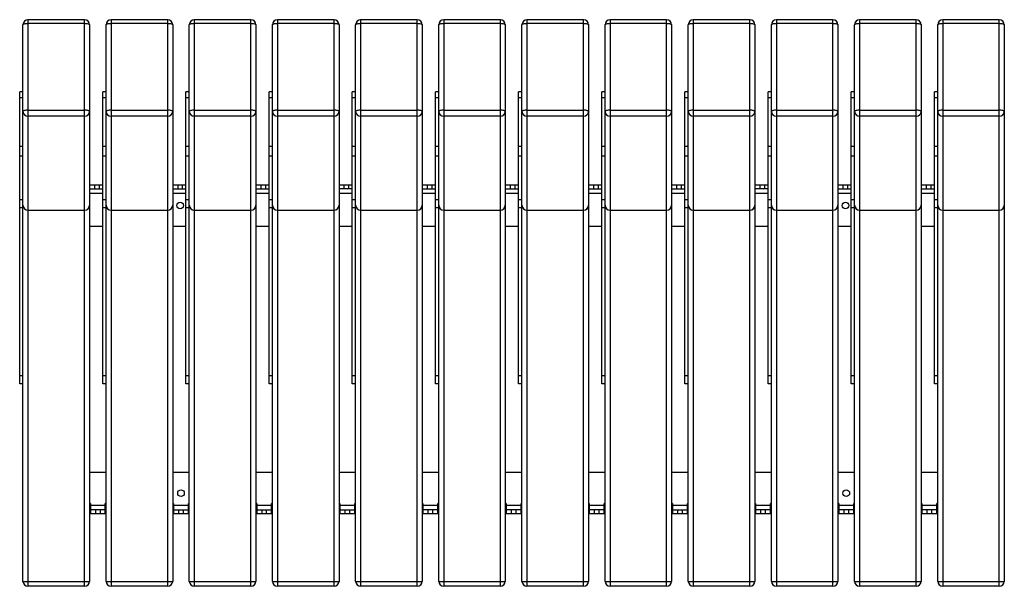
# Model space of a CAD drawing. Units: millimetres. Extents: x 2195 to 16904, y -8841 to 1301.
# Drawn here: x 12990 to 14174, y -1962 to -1280 of the extents above; entities that cross this region are included whole.
import ezdxf

# ---------------------------------------------------------------- set-up
doc = ezdxf.new("R2010")
doc.units = ezdxf.units.MM

# ---------------------------------------------------------------- blocks, each defined once
blk = doc.blocks.new('A$C3767')
at = {"color": 7, "linetype": 'Continuous', "lineweight": 25}
for p, q in [((1193.8, 5.7), (1193.8, 675.1)), ((1267.8, 681.1), (1199.8, 681.1)), ((1199.8, 681.1), (1199.8, -0.3)), ((1267.8, 676.7), (1199.8, 676.7)), ((1267.8, -0.3), (1267.8, 681.1)), ((1273.8, 675.1), (1273.8, 5.7)), ((1293.8, 5.7), (1293.8, 675.1)), ((1367.8, 681.1), (1299.8, 681.1)), ((1299.8, 681.1), (1299.8, -0.3)), ((1367.8, 676.7), (1299.8, 676.7)), ((1367.8, -0.3), (1367.8, 681.1)), ((1373.8, 675.1), (1373.8, 5.7)), ((1393.8, 5.7), (1393.8, 675.1)), ((1467.8, 681.1), (1399.8, 681.1)), ((1399.8, 681.1), (1399.8, -0.3)), ((1467.8, 676.7), (1399.8, 676.7)), ((1467.8, -0.3), (1467.8, 681.1)), ((1473.8, 675.1), (1473.8, 5.7)), ((1493.8, 5.7), (1493.8, 675.1)), ((1567.8, 681.1), (1499.8, 681.1)), ((1499.8, 681.1), (1499.8, -0.3)), ((1567.8, 676.7), (1499.8, 676.7)), ((1567.8, -0.3), (1567.8, 681.1)), ((1573.8, 675.1), (1573.8, 5.7)), ((1593.8, 5.7), (1593.8, 675.1)), ((1667.8, 681.1), (1599.8, 681.1)), ((1599.8, 681.1), (1599.8, -0.3)), ((1667.8, 676.7), (1599.8, 676.7)), ((1667.8, -0.3), (1667.8, 681.1)), ((1673.8, 675.1), (1673.8, 5.7)), ((1693.8, 5.7), (1693.8, 675.1)), ((1767.8, 681.1), (1699.8, 681.1)), ((1699.8, 681.1), (1699.8, -0.3)), ((1767.8, 676.7), (1699.8, 676.7)), ((1767.8, -0.3), (1767.8, 681.1)), ((1773.8, 675.1), (1773.8, 5.7)), ((1793.8, 5.7), (1793.8, 675.1)), ((1867.8, 681.1), (1799.8, 681.1)), ((1799.8, 681.1), (1799.8, -0.3)), ((1867.8, 676.7), (1799.8, 676.7)), ((1867.8, -0.3), (1867.8, 681.1)), ((1873.8, 675.1), (1873.8, 5.7)), ((1893.8, 5.7), (1893.8, 675.1)), ((1967.8, 681.1), (1899.8, 681.1)), ((1899.8, 681.1), (1899.8, -0.3)), ((1967.8, 676.7), (1899.8, 676.7)), ((1967.8, -0.3), (1967.8, 681.1)), ((1973.8, 675.1), (1973.8, 5.7)), ((1993.8, 5.7), (1993.8, 675.1)), ((2067.8, 681.1), (1999.8, 681.1)), ((1999.8, 681.1), (1999.8, -0.3)), ((2067.8, 676.7), (1999.8, 676.7)), ((2067.8, -0.3), (2067.8, 681.1)), ((2073.8, 675.1), (2073.8, 5.7)), ((2093.8, 5.7), (2093.8, 675.1)), ((2167.8, 681.1), (2099.8, 681.1)), ((2099.8, 681.1), (2099.8, -0.3)), ((2167.8, 676.7), (2099.8, 676.7)), ((2167.8, -0.3), (2167.8, 681.1)), ((2173.8, 675.1), (2173.8, 5.7)), ((2193.8, 5.7), (2193.8, 675.1)), ((2267.8, 681.1), (2199.8, 681.1)), ((2199.8, 681.1), (2199.8, -0.3)), ((2267.8, 676.7), (2199.8, 676.7)), ((2267.8, -0.3), (2267.8, 681.1)), ((2273.8, 675.1), (2273.8, 5.7)), ((2293.8, 5.7), (2293.8, 675.1)), ((2367.8, 681.1), (2299.8, 681.1)), ((2299.8, 681.1), (2299.8, -0.3)), ((2367.8, 676.7), (2299.8, 676.7)), ((2367.8, -0.3), (2367.8, 681.1)), ((2373.8, 675.1), (2373.8, 5.7)), ((1193.8, 594.5), (1189.8, 594.5)), ((1189.8, 243.4), (1189.8, 594.5)), ((1293.8, 594.5), (1289.8, 594.5)), ((1289.8, 243.4), (1289.8, 594.5)), ((1393.8, 594.5), (1389.8, 594.5)), ((1389.8, 243.4), (1389.8, 594.5)), ((1493.8, 594.5), (1489.8, 594.5)), ((1489.8, 243.4), (1489.8, 594.5)), ((1593.8, 594.5), (1589.8, 594.5)), ((1589.8, 243.4), (1589.8, 594.5)), ((1693.8, 594.5), (1689.8, 594.5)), ((1689.8, 243.4), (1689.8, 594.5)), ((1793.8, 594.5), (1789.8, 594.5)), ((1789.8, 243.4), (1789.8, 594.5)), ((1893.8, 594.5), (1889.8, 594.5)), ((1889.8, 243.4), (1889.8, 594.5)), ((1993.8, 594.5), (1989.8, 594.5)), ((1989.8, 243.4), (1989.8, 594.5)), ((2093.8, 594.5), (2089.8, 594.5)), ((2089.8, 243.4), (2089.8, 594.5)), ((2193.8, 594.5), (2189.8, 594.5)), ((2189.8, 243.4), (2189.8, 594.5)), ((2293.8, 594.5), (2289.8, 594.5)), ((2289.8, 243.4), (2289.8, 594.5)), ((1193.8, 587.1), (1189.8, 587.1)), ((1293.8, 587.1), (1289.8, 587.1)), ((1393.8, 587.1), (1389.8, 587.1)), ((1493.8, 587.1), (1489.8, 587.1)), ((1593.8, 587.1), (1589.8, 587.1)), ((1693.8, 587.1), (1689.8, 587.1)), ((1793.8, 587.1), (1789.8, 587.1)), ((1893.8, 587.1), (1889.8, 587.1)), ((1993.8, 587.1), (1989.8, 587.1)), ((2093.8, 587.1), (2089.8, 587.1)), ((2193.8, 587.1), (2189.8, 587.1)), ((2293.8, 587.1), (2289.8, 587.1)), ((1199.8, 572.3), (1267.8, 572.3)), ((1299.8, 572.3), (1367.8, 572.3)), ((1399.8, 572.3), (1467.8, 572.3)), ((1499.8, 572.3), (1567.8, 572.3)), ((1599.8, 572.3), (1667.8, 572.3)), ((1699.8, 572.3), (1767.8, 572.3)), ((1799.8, 572.3), (1867.8, 572.3)), ((1899.8, 572.3), (1967.8, 572.3)), ((1999.8, 572.3), (2067.8, 572.3)), ((2099.8, 572.3), (2167.8, 572.3)), ((2199.8, 572.3), (2267.8, 572.3)), ((2299.8, 572.3), (2367.8, 572.3)), ((1267.8, 565), (1199.8, 565)), ((1367.8, 565), (1299.8, 565)), ((1467.8, 565), (1399.8, 565)), ((1567.8, 565), (1499.8, 565)), ((1667.8, 565), (1599.8, 565)), ((1767.8, 565), (1699.8, 565)), ((1867.8, 565), (1799.8, 565)), ((1967.8, 565), (1899.8, 565)), ((2067.8, 565), (1999.8, 565)), ((2167.8, 565), (2099.8, 565)), ((2267.8, 565), (2199.8, 565)), ((2367.8, 565), (2299.8, 565)), ((1189.8, 529.2), (1193.8, 529.2)), ((1289.8, 529.2), (1293.8, 529.2)), ((1389.8, 529.2), (1393.8, 529.2)), ((1489.8, 529.2), (1493.8, 529.2)), ((1589.8, 529.2), (1593.8, 529.2)), ((1689.8, 529.2), (1693.8, 529.2)), ((1789.8, 529.2), (1793.8, 529.2)), ((1889.8, 529.2), (1893.8, 529.2)), ((1989.8, 529.2), (1993.8, 529.2)), ((2089.8, 529.2), (2093.8, 529.2)), ((2189.8, 529.2), (2193.8, 529.2)), ((2289.8, 529.2), (2293.8, 529.2)), ((1193.8, 516.9), (1189.8, 516.9)), ((1293.8, 516.9), (1289.8, 516.9)), ((1393.8, 516.9), (1389.8, 516.9)), ((1493.8, 516.9), (1489.8, 516.9)), ((1593.8, 516.9), (1589.8, 516.9)), ((1693.8, 516.9), (1689.8, 516.9)), ((1793.8, 516.9), (1789.8, 516.9)), ((1893.8, 516.9), (1889.8, 516.9)), ((1993.8, 516.9), (1989.8, 516.9)), ((2093.8, 516.9), (2089.8, 516.9)), ((2193.8, 516.9), (2189.8, 516.9)), ((2293.8, 516.9), (2289.8, 516.9)), ((1273.8, 482.7), (1289.8, 482.7)), ((1273.8, 477.7), (1289.8, 477.7)), ((1279.8, 482.7), (1279.8, 477.7)), ((1285.8, 477.7), (1285.8, 482.7)), ((1373.8, 482.7), (1389.8, 482.7)), ((1373.8, 477.7), (1389.8, 477.7)), ((1379.8, 482.7), (1379.8, 477.7)), ((1385.8, 477.7), (1385.8, 482.7)), ((1473.8, 482.7), (1489.8, 482.7)), ((1473.8, 477.7), (1489.8, 477.7)), ((1479.8, 482.7), (1479.8, 477.7)), ((1485.8, 477.7), (1485.8, 482.7)), ((1573.8, 482.7), (1589.8, 482.7)), ((1589.8, 477.7), (1573.8, 477.7)), ((1579.8, 482.7), (1579.8, 477.7)), ((1585.8, 477.7), (1585.8, 482.7)), ((1673.8, 482.7), (1689.8, 482.7)), ((1673.8, 477.7), (1689.8, 477.7)), ((1679.8, 482.7), (1679.8, 477.7)), ((1685.8, 477.7), (1685.8, 482.7)), ((1773.8, 482.7), (1789.8, 482.7)), ((1773.8, 477.7), (1789.8, 477.7)), ((1779.8, 482.7), (1779.8, 477.7)), ((1785.8, 477.7), (1785.8, 482.7)), ((1873.8, 482.7), (1889.8, 482.7)), ((1873.8, 477.7), (1889.8, 477.7)), ((1879.8, 482.7), (1879.8, 477.7)), ((1885.8, 477.7), (1885.8, 482.7)), ((1973.8, 482.7), (1989.8, 482.7)), ((1973.8, 477.7), (1989.8, 477.7)), ((1979.8, 482.7), (1979.8, 477.7)), ((1985.8, 477.7), (1985.8, 482.7)), ((2073.8, 482.7), (2089.8, 482.7)), ((2089.8, 477.7), (2073.8, 477.7)), ((2079.8, 482.7), (2079.8, 477.7)), ((2085.8, 477.7), (2085.8, 482.7)), ((2173.8, 482.7), (2189.8, 482.7)), ((2173.8, 477.7), (2189.8, 477.7)), ((2179.8, 482.7), (2179.8, 477.7)), ((2185.8, 477.7), (2185.8, 482.7)), ((2273.8, 482.7), (2289.8, 482.7)), ((2273.8, 477.7), (2289.8, 477.7)), ((2279.8, 482.7), (2279.8, 477.7)), ((2285.8, 477.7), (2285.8, 482.7)), ((1189.8, 464.7), (1193.8, 464.7)), ((1273.8, 472.7), (1289.8, 472.7)), ((1289.8, 464.7), (1293.8, 464.7)), ((1373.8, 472.7), (1389.8, 472.7)), ((1389.8, 464.7), (1393.8, 464.7)), ((1473.8, 472.7), (1489.8, 472.7)), ((1489.8, 464.7), (1493.8, 464.7)), ((1573.8, 472.7), (1589.8, 472.7)), ((1589.8, 464.7), (1593.8, 464.7)), ((1673.8, 472.7), (1689.8, 472.7)), ((1689.8, 464.7), (1693.8, 464.7)), ((1773.8, 472.7), (1789.8, 472.7)), ((1789.8, 464.7), (1793.8, 464.7)), ((1873.8, 472.7), (1889.8, 472.7)), ((1889.8, 464.7), (1893.8, 464.7)), ((1973.8, 472.7), (1989.8, 472.7)), ((1989.8, 464.7), (1993.8, 464.7)), ((2073.8, 472.7), (2089.8, 472.7)), ((2089.8, 464.7), (2093.8, 464.7)), ((2173.8, 472.7), (2189.8, 472.7)), ((2189.8, 464.7), (2193.8, 464.7)), ((2273.8, 472.7), (2289.8, 472.7)), ((2289.8, 464.7), (2293.8, 464.7)), ((1189.8, 455.1), (1193.8, 455.1)), ((1199.8, 452.1), (1267.8, 452.1)), ((1199.8, 451.9), (1267.8, 451.9)), ((1289.8, 455.1), (1293.8, 455.1)), ((1299.8, 452.1), (1367.8, 452.1)), ((1299.8, 451.9), (1367.8, 451.9)), ((1389.8, 455.1), (1393.8, 455.1)), ((1399.8, 452.1), (1467.8, 452.1)), ((1399.8, 451.9), (1467.8, 451.9)), ((1489.8, 455.1), (1493.8, 455.1)), ((1499.8, 452.1), (1567.8, 452.1)), ((1499.8, 451.9), (1567.8, 451.9)), ((1589.8, 455.1), (1593.8, 455.1)), ((1599.8, 452.1), (1667.8, 452.1)), ((1599.8, 451.9), (1667.8, 451.9)), ((1689.8, 455.1), (1693.8, 455.1)), ((1699.8, 452.1), (1767.8, 452.1)), ((1699.8, 451.9), (1767.8, 451.9)), ((1789.8, 455.1), (1793.8, 455.1)), ((1799.8, 452.1), (1867.8, 452.1)), ((1799.8, 451.9), (1867.8, 451.9)), ((1889.8, 455.1), (1893.8, 455.1)), ((1899.8, 452.1), (1967.8, 452.1)), ((1899.8, 451.9), (1967.8, 451.9)), ((1989.8, 455.1), (1993.8, 455.1)), ((1999.8, 452.1), (2067.8, 452.1)), ((1999.8, 451.9), (2067.8, 451.9)), ((2089.8, 455.1), (2093.8, 455.1)), ((2099.8, 452.1), (2167.8, 452.1)), ((2099.8, 451.9), (2167.8, 451.9)), ((2189.8, 455.1), (2193.8, 455.1)), ((2199.8, 452.1), (2267.8, 452.1)), ((2199.8, 451.9), (2267.8, 451.9)), ((2289.8, 455.1), (2293.8, 455.1)), ((2299.8, 452.1), (2367.8, 452.1)), ((2299.8, 451.9), (2367.8, 451.9)), ((1273.8, 432.7), (1289.8, 432.7)), ((1373.8, 432.7), (1389.8, 432.7)), ((1473.8, 432.7), (1489.8, 432.7)), ((1573.8, 432.7), (1589.8, 432.7)), ((1673.8, 432.7), (1689.8, 432.7)), ((1773.8, 432.7), (1789.8, 432.7)), ((1873.8, 432.7), (1889.8, 432.7)), ((1973.8, 432.7), (1989.8, 432.7)), ((2073.8, 432.7), (2089.8, 432.7)), ((2173.8, 432.7), (2189.8, 432.7)), ((2273.8, 432.7), (2289.8, 432.7)), ((1189.8, 253.4), (1193.8, 253.4)), ((1289.8, 253.4), (1293.8, 253.4)), ((1389.8, 253.4), (1393.8, 253.4)), ((1489.8, 253.4), (1493.8, 253.4)), ((1589.8, 253.4), (1593.8, 253.4)), ((1689.8, 253.4), (1693.8, 253.4)), ((1789.8, 253.4), (1793.8, 253.4)), ((1889.8, 253.4), (1893.8, 253.4)), ((1989.8, 253.4), (1993.8, 253.4)), ((2089.8, 253.4), (2093.8, 253.4)), ((2189.8, 253.4), (2193.8, 253.4)), ((2289.8, 253.4), (2293.8, 253.4)), ((1193.8, 243.4), (1189.8, 243.4)), ((1293.8, 243.4), (1289.8, 243.4)), ((1393.8, 243.4), (1389.8, 243.4)), ((1493.8, 243.4), (1489.8, 243.4)), ((1593.8, 243.4), (1589.8, 243.4)), ((1693.8, 243.4), (1689.8, 243.4)), ((1793.8, 243.4), (1789.8, 243.4)), ((1893.8, 243.4), (1889.8, 243.4)), ((1993.8, 243.4), (1989.8, 243.4)), ((2093.8, 243.4), (2089.8, 243.4)), ((2193.8, 243.4), (2189.8, 243.4)), ((2293.8, 243.4), (2289.8, 243.4)), ((1293.8, 136.7), (1273.8, 136.7)), ((1393.8, 136.7), (1373.8, 136.7)), ((1493.8, 136.7), (1473.8, 136.7)), ((1593.8, 136.7), (1573.8, 136.7)), ((1693.8, 136.7), (1673.8, 136.7)), ((1793.8, 136.7), (1773.8, 136.7)), ((1893.8, 136.7), (1873.8, 136.7)), ((1993.8, 136.7), (1973.8, 136.7)), ((2093.8, 136.7), (2073.8, 136.7)), ((2193.8, 136.7), (2173.8, 136.7)), ((2293.8, 136.7), (2273.8, 136.7)), ((1274.8, 99.2), (1273.8, 99.2)), ((1274.8, 99.2), (1274.8, 86.7)), ((1292.8, 96.7), (1274.8, 96.7)), ((1292.8, 86.7), (1292.8, 99.2)), ((1293.8, 99.2), (1292.8, 99.2)), ((1374.8, 99.2), (1373.8, 99.2)), ((1374.8, 99.2), (1374.8, 86.7)), ((1392.8, 96.7), (1374.8, 96.7)), ((1392.8, 86.7), (1392.8, 99.2)), ((1393.8, 99.2), (1392.8, 99.2)), ((1474.8, 99.2), (1473.8, 99.2)), ((1474.8, 99.2), (1474.8, 86.7)), ((1492.8, 96.7), (1474.8, 96.7)), ((1492.8, 86.7), (1492.8, 99.2)), ((1493.8, 99.2), (1492.8, 99.2)), ((1574.8, 99.2), (1573.8, 99.2)), ((1574.8, 99.2), (1574.8, 86.7)), ((1592.8, 96.7), (1574.8, 96.7)), ((1592.8, 86.7), (1592.8, 99.2)), ((1593.8, 99.2), (1592.8, 99.2)), ((1674.8, 99.2), (1673.8, 99.2)), ((1674.8, 99.2), (1674.8, 86.7)), ((1692.8, 96.7), (1674.8, 96.7)), ((1692.8, 86.7), (1692.8, 99.2)), ((1693.8, 99.2), (1692.8, 99.2)), ((1774.8, 99.2), (1773.8, 99.2)), ((1774.8, 99.2), (1774.8, 86.7)), ((1792.8, 96.7), (1774.8, 96.7)), ((1792.8, 86.7), (1792.8, 99.2)), ((1793.8, 99.2), (1792.8, 99.2)), ((1874.8, 99.2), (1873.8, 99.2)), ((1874.8, 99.2), (1874.8, 86.7)), ((1892.8, 96.7), (1874.8, 96.7)), ((1892.8, 86.7), (1892.8, 99.2)), ((1893.8, 99.2), (1892.8, 99.2)), ((1974.8, 99.2), (1973.8, 99.2)), ((1974.8, 99.2), (1974.8, 86.7)), ((1992.8, 96.7), (1974.8, 96.7)), ((1992.8, 86.7), (1992.8, 99.2)), ((1993.8, 99.2), (1992.8, 99.2)), ((2074.8, 99.2), (2073.8, 99.2)), ((2074.8, 99.2), (2074.8, 86.7)), ((2092.8, 96.7), (2074.8, 96.7)), ((2092.8, 86.7), (2092.8, 99.2)), ((2093.8, 99.2), (2092.8, 99.2)), ((2174.8, 99.2), (2173.8, 99.2)), ((2174.8, 99.2), (2174.8, 86.7)), ((2192.8, 96.7), (2174.8, 96.7)), ((2192.8, 86.7), (2192.8, 99.2)), ((2193.8, 99.2), (2192.8, 99.2)), ((2274.8, 99.2), (2273.8, 99.2)), ((2274.8, 99.2), (2274.8, 86.7)), ((2292.8, 96.7), (2274.8, 96.7)), ((2292.8, 86.7), (2292.8, 99.2)), ((2293.8, 99.2), (2292.8, 99.2)), ((1292.8, 91.7), (1274.8, 91.7)), ((1292.8, 86.7), (1274.8, 86.7)), ((1280.8, 91.7), (1280.8, 86.7)), ((1286.8, 86.7), (1286.8, 91.7)), ((1374.8, 91.7), (1392.8, 91.7)), ((1392.8, 86.7), (1374.8, 86.7)), ((1380.8, 91.7), (1380.8, 86.7)), ((1386.8, 86.7), (1386.8, 91.7)), ((1474.8, 91.7), (1492.8, 91.7)), ((1492.8, 86.7), (1474.8, 86.7)), ((1480.8, 91.7), (1480.8, 86.7)), ((1486.8, 86.7), (1486.8, 91.7)), ((1574.8, 91.7), (1592.8, 91.7)), ((1592.8, 86.7), (1574.8, 86.7)), ((1580.8, 91.7), (1580.8, 86.7)), ((1586.8, 86.7), (1586.8, 91.7)), ((1692.8, 91.7), (1674.8, 91.7)), ((1692.8, 86.7), (1674.8, 86.7)), ((1680.8, 91.7), (1680.8, 86.7)), ((1686.8, 86.7), (1686.8, 91.7)), ((1792.8, 91.7), (1774.8, 91.7)), ((1792.8, 86.7), (1774.8, 86.7)), ((1780.8, 91.7), (1780.8, 86.7)), ((1786.8, 86.7), (1786.8, 91.7)), ((1892.8, 91.7), (1874.8, 91.7)), ((1892.8, 86.7), (1874.8, 86.7)), ((1880.8, 91.7), (1880.8, 86.7)), ((1886.8, 86.7), (1886.8, 91.7)), ((1974.8, 91.7), (1992.8, 91.7)), ((1992.8, 86.7), (1974.8, 86.7)), ((1980.8, 91.7), (1980.8, 86.7)), ((1986.8, 86.7), (1986.8, 91.7)), ((2092.8, 91.7), (2074.8, 91.7)), ((2092.8, 86.7), (2074.8, 86.7)), ((2080.8, 91.7), (2080.8, 86.7)), ((2086.8, 86.7), (2086.8, 91.7)), ((2192.8, 91.7), (2174.8, 91.7)), ((2192.8, 86.7), (2174.8, 86.7)), ((2180.8, 91.7), (2180.8, 86.7)), ((2186.8, 86.7), (2186.8, 91.7)), ((2292.8, 91.7), (2274.8, 91.7)), ((2292.8, 86.7), (2274.8, 86.7)), ((2280.8, 91.7), (2280.8, 86.7)), ((2286.8, 86.7), (2286.8, 91.7)), ((1193.8, 5.7), (1273.8, 5.7)), ((1293.8, 5.7), (1373.8, 5.7)), ((1393.8, 5.7), (1473.8, 5.7)), ((1493.8, 5.7), (1573.8, 5.7)), ((1593.8, 5.7), (1673.8, 5.7)), ((1693.8, 5.7), (1773.8, 5.7)), ((1793.8, 5.7), (1873.8, 5.7)), ((1893.8, 5.7), (1973.8, 5.7)), ((1993.8, 5.7), (2073.8, 5.7)), ((2093.8, 5.7), (2173.8, 5.7)), ((2193.8, 5.7), (2273.8, 5.7)), ((2293.8, 5.7), (2373.8, 5.7)), ((1267.8, -0.3), (1199.8, -0.3)), ((1367.8, -0.3), (1299.8, -0.3)), ((1467.8, -0.3), (1399.8, -0.3)), ((1567.8, -0.3), (1499.8, -0.3)), ((1667.8, -0.3), (1599.8, -0.3)), ((1767.8, -0.3), (1699.8, -0.3)), ((1867.8, -0.3), (1799.8, -0.3)), ((1967.8, -0.3), (1899.8, -0.3)), ((2067.8, -0.3), (1999.8, -0.3)), ((2167.8, -0.3), (2099.8, -0.3)), ((2267.8, -0.3), (2199.8, -0.3)), ((2367.8, -0.3), (2299.8, -0.3))]:
    blk.add_line(p, q, dxfattribs=at)
at = {"color": 7, "linetype": 'Continuous', "lineweight": 25, "flags": 128}
for points in [[(1193.8, 675.1), (1193.9, 675.4), (1194.2, 675.7), (1194.8, 676), (1195.5, 676.2), (1196.4, 676.4), (1197.5, 676.5), (1198.6, 676.6), (1199.8, 676.7)], [(1267.8, 676.7), (1269, 676.6), (1270.1, 676.5), (1271.1, 676.4), (1272, 676.2), (1272.8, 676), (1273.3, 675.7), (1273.7, 675.4), (1273.8, 675.1)], [(1293.8, 675.1), (1293.9, 675.4), (1294.2, 675.7), (1294.8, 676), (1295.5, 676.2), (1296.4, 676.4), (1297.5, 676.5), (1298.6, 676.6), (1299.8, 676.7)], [(1367.8, 676.7), (1369, 676.6), (1370.1, 676.5), (1371.1, 676.4), (1372, 676.2), (1372.8, 676), (1373.3, 675.7), (1373.7, 675.4), (1373.8, 675.1)], [(1393.8, 675.1), (1393.9, 675.4), (1394.2, 675.7), (1394.8, 676), (1395.5, 676.2), (1396.4, 676.4), (1397.5, 676.5), (1398.6, 676.6), (1399.8, 676.7)], [(1467.8, 676.7), (1469, 676.6), (1470.1, 676.5), (1471.1, 676.4), (1472, 676.2), (1472.8, 676), (1473.3, 675.7), (1473.7, 675.4), (1473.8, 675.1)], [(1493.8, 675.1), (1493.9, 675.4), (1494.2, 675.7), (1494.8, 676), (1495.5, 676.2), (1496.4, 676.4), (1497.5, 676.5), (1498.6, 676.6), (1499.8, 676.7)], [(1567.8, 676.7), (1569, 676.6), (1570.1, 676.5), (1571.1, 676.4), (1572, 676.2), (1572.8, 676), (1573.3, 675.7), (1573.7, 675.4), (1573.8, 675.1)], [(1593.8, 675.1), (1593.9, 675.4), (1594.2, 675.7), (1594.8, 676), (1595.5, 676.2), (1596.4, 676.4), (1597.5, 676.5), (1598.6, 676.6), (1599.8, 676.7)], [(1667.8, 676.7), (1669, 676.6), (1670.1, 676.5), (1671.1, 676.4), (1672, 676.2), (1672.8, 676), (1673.3, 675.7), (1673.7, 675.4), (1673.8, 675.1)], [(1693.8, 675.1), (1693.9, 675.4), (1694.2, 675.7), (1694.8, 676), (1695.5, 676.2), (1696.4, 676.4), (1697.5, 676.5), (1698.6, 676.6), (1699.8, 676.7)], [(1767.8, 676.7), (1769, 676.6), (1770.1, 676.5), (1771.1, 676.4), (1772, 676.2), (1772.8, 676), (1773.3, 675.7), (1773.7, 675.4), (1773.8, 675.1)], [(1793.8, 675.1), (1793.9, 675.4), (1794.2, 675.7), (1794.8, 676), (1795.5, 676.2), (1796.4, 676.4), (1797.5, 676.5), (1798.6, 676.6), (1799.8, 676.7)], [(1867.8, 676.7), (1869, 676.6), (1870.1, 676.5), (1871.1, 676.4), (1872, 676.2), (1872.8, 676), (1873.3, 675.7), (1873.7, 675.4), (1873.8, 675.1)], [(1893.8, 675.1), (1893.9, 675.4), (1894.2, 675.7), (1894.8, 676), (1895.5, 676.2), (1896.4, 676.4), (1897.5, 676.5), (1898.6, 676.6), (1899.8, 676.7)], [(1967.8, 676.7), (1969, 676.6), (1970.1, 676.5), (1971.1, 676.4), (1972, 676.2), (1972.8, 676), (1973.3, 675.7), (1973.7, 675.4), (1973.8, 675.1)], [(1993.8, 675.1), (1993.9, 675.4), (1994.2, 675.7), (1994.8, 676), (1995.5, 676.2), (1996.4, 676.4), (1997.5, 676.5), (1998.6, 676.6), (1999.8, 676.7)], [(2067.8, 676.7), (2069, 676.6), (2070.1, 676.5), (2071.1, 676.4), (2072, 676.2), (2072.8, 676), (2073.3, 675.7), (2073.7, 675.4), (2073.8, 675.1)], [(2093.8, 675.1), (2093.9, 675.4), (2094.2, 675.7), (2094.8, 676), (2095.5, 676.2), (2096.4, 676.4), (2097.5, 676.5), (2098.6, 676.6), (2099.8, 676.7)], [(2167.8, 676.7), (2169, 676.6), (2170.1, 676.5), (2171.1, 676.4), (2172, 676.2), (2172.8, 676), (2173.3, 675.7), (2173.7, 675.4), (2173.8, 675.1)], [(2193.8, 675.1), (2193.9, 675.4), (2194.2, 675.7), (2194.8, 676), (2195.5, 676.2), (2196.4, 676.4), (2197.5, 676.5), (2198.6, 676.6), (2199.8, 676.7)], [(2267.8, 676.7), (2269, 676.6), (2270.1, 676.5), (2271.1, 676.4), (2272, 676.2), (2272.8, 676), (2273.3, 675.7), (2273.7, 675.4), (2273.8, 675.1)], [(2293.8, 675.1), (2293.9, 675.4), (2294.2, 675.7), (2294.8, 676), (2295.5, 676.2), (2296.4, 676.4), (2297.5, 676.5), (2298.6, 676.6), (2299.8, 676.7)], [(2367.8, 676.7), (2369, 676.6), (2370.1, 676.5), (2371.1, 676.4), (2372, 676.2), (2372.8, 676), (2373.3, 675.7), (2373.7, 675.4), (2373.8, 675.1)], [(1199.8, 572.3), (1198.6, 572.3), (1197.5, 572.2), (1196.4, 572.1), (1195.5, 571.9), (1194.8, 571.6), (1194.2, 571.4), (1193.9, 571.1), (1193.8, 570.8)], [(1273.8, 570.8), (1273.7, 571.1), (1273.3, 571.4), (1272.8, 571.6), (1272, 571.9), (1271.1, 572.1), (1270.1, 572.2), (1269, 572.3), (1267.8, 572.3)], [(1299.8, 572.3), (1298.6, 572.3), (1297.5, 572.2), (1296.4, 572.1), (1295.5, 571.9), (1294.8, 571.6), (1294.2, 571.4), (1293.9, 571.1), (1293.8, 570.8)], [(1373.8, 570.8), (1373.7, 571.1), (1373.3, 571.4), (1372.8, 571.6), (1372, 571.9), (1371.1, 572.1), (1370.1, 572.2), (1369, 572.3), (1367.8, 572.3)], [(1399.8, 572.3), (1398.6, 572.3), (1397.5, 572.2), (1396.4, 572.1), (1395.5, 571.9), (1394.8, 571.6), (1394.2, 571.4), (1393.9, 571.1), (1393.8, 570.8)], [(1473.8, 570.8), (1473.7, 571.1), (1473.3, 571.4), (1472.8, 571.6), (1472, 571.9), (1471.1, 572.1), (1470.1, 572.2), (1469, 572.3), (1467.8, 572.3)], [(1499.8, 572.3), (1498.6, 572.3), (1497.5, 572.2), (1496.4, 572.1), (1495.5, 571.9), (1494.8, 571.6), (1494.2, 571.4), (1493.9, 571.1), (1493.8, 570.8)], [(1573.8, 570.8), (1573.7, 571.1), (1573.3, 571.4), (1572.8, 571.6), (1572, 571.9), (1571.1, 572.1), (1570.1, 572.2), (1569, 572.3), (1567.8, 572.3)], [(1599.8, 572.3), (1598.6, 572.3), (1597.5, 572.2), (1596.4, 572.1), (1595.5, 571.9), (1594.8, 571.6), (1594.2, 571.4), (1593.9, 571.1), (1593.8, 570.8)], [(1673.8, 570.8), (1673.7, 571.1), (1673.3, 571.4), (1672.8, 571.6), (1672, 571.9), (1671.1, 572.1), (1670.1, 572.2), (1669, 572.3), (1667.8, 572.3)], [(1699.8, 572.3), (1698.6, 572.3), (1697.5, 572.2), (1696.4, 572.1), (1695.5, 571.9), (1694.8, 571.6), (1694.2, 571.4), (1693.9, 571.1), (1693.8, 570.8)], [(1773.8, 570.8), (1773.7, 571.1), (1773.3, 571.4), (1772.8, 571.6), (1772, 571.9), (1771.1, 572.1), (1770.1, 572.2), (1769, 572.3), (1767.8, 572.3)], [(1799.8, 572.3), (1798.6, 572.3), (1797.5, 572.2), (1796.4, 572.1), (1795.5, 571.9), (1794.8, 571.6), (1794.2, 571.4), (1793.9, 571.1), (1793.8, 570.8)], [(1873.8, 570.8), (1873.7, 571.1), (1873.3, 571.4), (1872.8, 571.6), (1872, 571.9), (1871.1, 572.1), (1870.1, 572.2), (1869, 572.3), (1867.8, 572.3)], [(1899.8, 572.3), (1898.6, 572.3), (1897.5, 572.2), (1896.4, 572.1), (1895.5, 571.9), (1894.8, 571.6), (1894.2, 571.4), (1893.9, 571.1), (1893.8, 570.8)], [(1973.8, 570.8), (1973.7, 571.1), (1973.3, 571.4), (1972.8, 571.6), (1972, 571.9), (1971.1, 572.1), (1970.1, 572.2), (1969, 572.3), (1967.8, 572.3)], [(1999.8, 572.3), (1998.6, 572.3), (1997.5, 572.2), (1996.4, 572.1), (1995.5, 571.9), (1994.8, 571.6), (1994.2, 571.4), (1993.9, 571.1), (1993.8, 570.8)], [(2073.8, 570.8), (2073.7, 571.1), (2073.3, 571.4), (2072.8, 571.6), (2072, 571.9), (2071.1, 572.1), (2070.1, 572.2), (2069, 572.3), (2067.8, 572.3)], [(2099.8, 572.3), (2098.6, 572.3), (2097.5, 572.2), (2096.4, 572.1), (2095.5, 571.9), (2094.8, 571.6), (2094.2, 571.4), (2093.9, 571.1), (2093.8, 570.8)], [(2173.8, 570.8), (2173.7, 571.1), (2173.3, 571.4), (2172.8, 571.6), (2172, 571.9), (2171.1, 572.1), (2170.1, 572.2), (2169, 572.3), (2167.8, 572.3)], [(2199.8, 572.3), (2198.6, 572.3), (2197.5, 572.2), (2196.4, 572.1), (2195.5, 571.9), (2194.8, 571.6), (2194.2, 571.4), (2193.9, 571.1), (2193.8, 570.8)], [(2273.8, 570.8), (2273.7, 571.1), (2273.3, 571.4), (2272.8, 571.6), (2272, 571.9), (2271.1, 572.1), (2270.1, 572.2), (2269, 572.3), (2267.8, 572.3)], [(2299.8, 572.3), (2298.6, 572.3), (2297.5, 572.2), (2296.4, 572.1), (2295.5, 571.9), (2294.8, 571.6), (2294.2, 571.4), (2293.9, 571.1), (2293.8, 570.8)], [(2373.8, 570.8), (2373.7, 571.1), (2373.3, 571.4), (2372.8, 571.6), (2372, 571.9), (2371.1, 572.1), (2370.1, 572.2), (2369, 572.3), (2367.8, 572.3)]]:
    blk.add_lwpolyline(points, dxfattribs=at)
at = {"color": 7, "linetype": 'Continuous', "lineweight": 25}
for centre in [(1382.8, 457.7), (2182.8, 457.7), (1383.8, 111.7), (2183.8, 111.7)]:
    blk.add_circle(centre, 4, dxfattribs=at)
for centre, radius, start, end in [((1199.8, 675.1), 6, 90, 180), ((1267.8, 675.1), 6, 0, 90), ((1299.8, 675.1), 6, 90, 180), ((1367.8, 675.1), 6, 0, 90), ((1399.8, 675.1), 6, 90, 180), ((1467.8, 675.1), 6, 0, 90), ((1499.8, 675.1), 6, 90, 180), ((1567.8, 675.1), 6, 0, 90), ((1599.8, 675.1), 6, 90, 180), ((1667.8, 675.1), 6, 0, 90), ((1699.8, 675.1), 6, 90, 180), ((1767.8, 675.1), 6, 0, 90), ((1799.8, 675.1), 6, 90, 180), ((1867.8, 675.1), 6, 0, 90), ((1899.8, 675.1), 6, 90, 180), ((1967.8, 675.1), 6, 0, 90), ((1999.8, 675.1), 6, 90, 180), ((2067.8, 675.1), 6, 360, 90), ((2099.8, 675.1), 6, 90, 180), ((2167.8, 675.1), 6, 0, 90), ((2199.8, 675.1), 6, 90, 180), ((2267.8, 675.1), 6, 0, 90), ((2299.8, 675.1), 6, 90, 180), ((2367.8, 675.1), 6, 0, 90), ((1199.7, 570.9), 5.9, 181.0102, 270.9758), ((1267.9, 570.9), 5.9, 269.0242, 358.9898), ((1299.7, 570.9), 5.9, 181.0102, 270.9758), ((1367.9, 570.9), 5.9, 269.0242, 358.9898), ((1399.7, 570.9), 5.9, 181.0102, 270.9758), ((1467.9, 570.9), 5.9, 269.0242, 358.9898), ((1499.7, 570.9), 5.9, 181.0102, 270.9758), ((1567.9, 570.9), 5.9, 269.0242, 358.9898), ((1599.7, 570.9), 5.9, 181.0102, 270.9758), ((1667.9, 570.9), 5.9, 269.0242, 358.9898), ((1699.7, 570.9), 5.9, 181.0102, 270.9758), ((1767.9, 570.9), 5.9, 269.0242, 358.9898), ((1799.7, 570.9), 5.9, 181.0102, 270.9758), ((1867.9, 570.9), 5.9, 269.0242, 358.9898), ((1899.7, 570.9), 5.9, 181.0102, 270.9758), ((1967.9, 570.9), 5.9, 269.0242, 358.9898), ((1999.7, 570.9), 5.9, 181.0102, 270.9758), ((2067.9, 570.9), 5.9, 269.0242, 358.9898), ((2099.7, 570.9), 5.9, 181.0102, 270.9758), ((2167.9, 570.9), 5.9, 269.0242, 358.9898), ((2199.7, 570.9), 5.9, 181.0102, 270.9758), ((2267.9, 570.9), 5.9, 269.0242, 358.9898), ((2299.7, 570.9), 5.9, 181.0102, 270.9758), ((2367.9, 570.9), 5.9, 269.0242, 358.9898), ((1199.8, 457.9), 6, 180, 270), ((1199.7, 458), 5.9, 181.0102, 270.9758), ((1267.8, 457.9), 6, 270, 0), ((1267.9, 458), 5.9, 269.0242, 358.9898), ((1299.8, 457.9), 6, 180, 270), ((1299.7, 458), 5.9, 181.0102, 270.9758), ((1367.8, 457.9), 6, 270, 360), ((1367.9, 458), 5.9, 269.0242, 358.9898), ((1399.8, 457.9), 6, 180, 270), ((1399.7, 458), 5.9, 181.0102, 270.9758), ((1467.8, 457.9), 6, 270, 0), ((1467.9, 458), 5.9, 269.0242, 358.9898), ((1499.8, 457.9), 6, 180, 270), ((1499.7, 458), 5.9, 181.0102, 270.9758), ((1567.8, 457.9), 6, 270, 0), ((1567.9, 458), 5.9, 269.0242, 358.9898), ((1599.8, 457.9), 6, 180, 270), ((1599.7, 458), 5.9, 181.0102, 270.9758), ((1667.8, 457.9), 6, 270, 360), ((1667.9, 458), 5.9, 269.0242, 358.9898), ((1699.8, 457.9), 6, 180, 270), ((1699.7, 458), 5.9, 181.0102, 270.9758), ((1767.8, 457.9), 6, 270, 0), ((1767.9, 458), 5.9, 269.0242, 358.9898), ((1799.8, 457.9), 6, 180, 270), ((1799.7, 458), 5.9, 181.0102, 270.9758), ((1867.8, 457.9), 6, 270, 360), ((1867.9, 458), 5.9, 269.0242, 358.9898), ((1899.8, 457.9), 6, 180, 270), ((1899.7, 458), 5.9, 181.0102, 270.9758), ((1967.8, 457.9), 6, 270, 0), ((1967.9, 458), 5.9, 269.0242, 358.9898), ((1999.8, 457.9), 6, 180, 270), ((1999.7, 458), 5.9, 181.0102, 270.9758), ((2067.8, 457.9), 6, 270, 0), ((2067.9, 458), 5.9, 269.0242, 358.9898), ((2099.8, 457.9), 6, 180, 270), ((2099.7, 458), 5.9, 181.0102, 270.9758), ((2167.8, 457.9), 6, 270, 0), ((2167.9, 458), 5.9, 269.0242, 358.9898), ((2199.8, 457.9), 6, 180, 270), ((2199.7, 458), 5.9, 181.0102, 270.9758), ((2267.8, 457.9), 6, 270, 0), ((2267.9, 458), 5.9, 269.0242, 358.9898), ((2299.8, 457.9), 6, 180, 270), ((2299.7, 458), 5.9, 181.0102, 270.9758), ((2367.8, 457.9), 6, 270, 0), ((2367.9, 458), 5.9, 269.0242, 358.9898), ((1199.8, 5.7), 6, 180, 270), ((1267.8, 5.7), 6, 270, 0), ((1299.8, 5.7), 6, 180, 270), ((1367.8, 5.7), 6, 270, 0), ((1399.8, 5.7), 6, 180, 270), ((1467.8, 5.7), 6, 270, 0), ((1499.8, 5.7), 6, 180, 270), ((1567.8, 5.7), 6, 270, 0), ((1599.8, 5.7), 6, 180, 270), ((1667.8, 5.7), 6, 270, 0), ((1699.8, 5.7), 6, 180, 270), ((1767.8, 5.7), 6, 270, 0), ((1799.8, 5.7), 6, 180, 270), ((1867.8, 5.7), 6, 270, 0), ((1899.8, 5.7), 6, 180, 270), ((1967.8, 5.7), 6, 270, 0), ((1999.8, 5.7), 6, 180, 270), ((2067.8, 5.7), 6, 270, 0), ((2099.8, 5.7), 6, 180, 270), ((2167.8, 5.7), 6, 270, 0), ((2199.8, 5.7), 6, 180, 270), ((2267.8, 5.7), 6, 270, 0), ((2299.8, 5.7), 6, 180, 270), ((2367.8, 5.7), 6, 270, 0)]:
    blk.add_arc(centre, radius, start, end, dxfattribs=at)

msp = doc.modelspace()

# ---------------------------------------------------------------- block references
msp.add_blockref('A$C3767', (11799.9, -1961.3))

doc.saveas('drawing.dxf')
